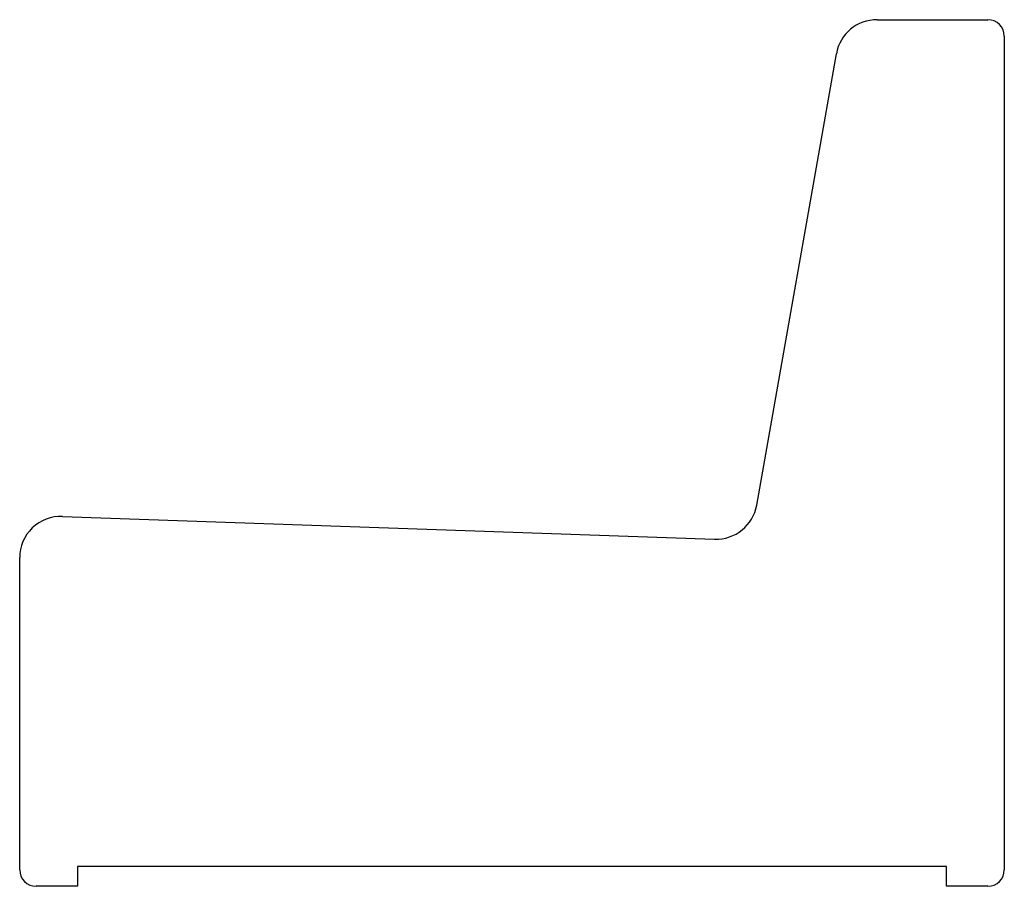
# Model space of a CAD drawing. Units: millimetres. Extents: x -596 to 0, y 0 to 525.
import ezdxf

# ---------------------------------------------------------------- set-up
doc = ezdxf.new("R2010")
doc.units = ezdxf.units.MM

msp = doc.modelspace()

# ---------------------------------------------------------------- linework, layer by layer
at = {"color": 7, "linetype": 'Continuous', "lineweight": 25}
for p, q in [((-77.02, 525), (-10, 525)), ((0, 515), (0, 10)), ((-149.85, 230.95), (-101.64, 504.34)), ((-570.13, 224.1), (-175.34, 210.31)), ((-596, 10), (-596, 199.11)), ((-561, 12), (-561, 0)), ((-35, 12), (-561, 12)), ((-35, 0), (-35, 12)), ((-561, 0), (-586, 0)), ((-10, 0), (-35, 0))]:
    msp.add_line(p, q, dxfattribs=at)
for centre, radius, start, end in [((-77.02, 500), 25, 90, 170), ((-10, 515), 10, 0, 90), ((-174.47, 235.3), 25, 268, 350), ((-571, 199.11), 25, 88, 180), ((-586, 10), 10, 180, 270), ((-10, 10), 10, 270, 0)]:
    msp.add_arc(centre, radius, start, end, dxfattribs=at)

doc.saveas('drawing.dxf')
